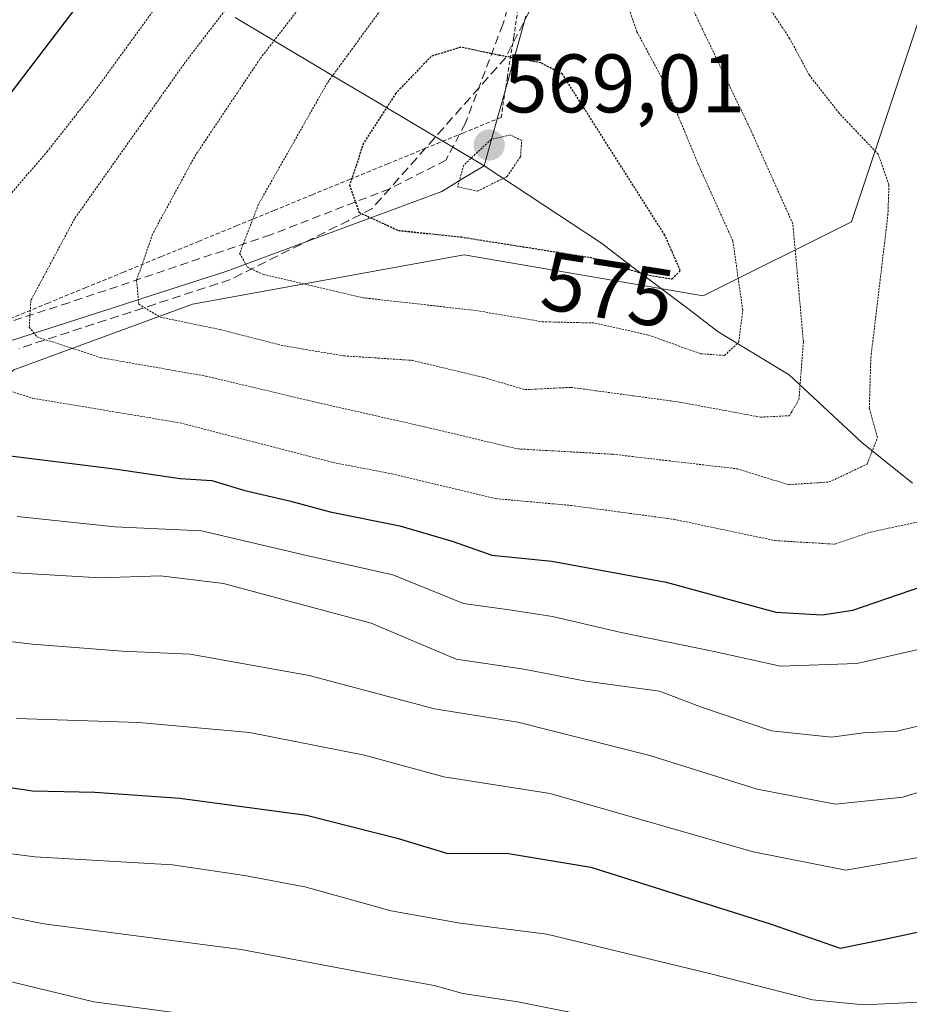
# Model space of a CAD drawing. Units: metres. Extents: x 583093 to 586514, y 4768265 to 4770621.
# Drawn here: x 585228 to 585336, y 4768913 to 4769032 of the extents above; entities that cross this region are included whole.
import ezdxf
from ezdxf.enums import TextEntityAlignment as Align

# ---------------------------------------------------------------- set-up
doc = ezdxf.new("R2010")
doc.units = ezdxf.units.M
doc.header["$MEASUREMENT"] = 0
for name, pattern in [('TRAZOS', [0.75, 0.5, -0.25]), ('TRAZOS2', [0.375, 0.25, -0.125]), ('TRAZOSX2', [1.5, 1, -0.5])]:
    doc.linetypes.add(name, pattern=pattern)
for name, color, linetype, lineweight in [('Alambrada virtual', 2, 'TRAZOS', 0), ('Arbolado forestal CxS', 92, 'Continuous', 0), ('Carátula', 7, 'Continuous', 5), ('Corriente natural lineal', 142, 'Continuous', 13), ('Curva de nivel maestra', 36, 'Continuous', 30), ('Curva de nivel maestra depresión', 36, 'TRAZOS2', 30), ('Curva de nivel normal', 36, 'Continuous', 0), ('Curva de nivel normal depresión', 36, 'TRAZOS2', 0), ('Núcleo urbano CxS', 19, 'Continuous', 0), ('Punto de cota en terreno', 7, 'Continuous', 0), ('Rótulo de curva de nivel directora', 19, 'Continuous', 0), ('Rótulo de punto de cota en terreno', 19, 'Continuous', 0), ('Talud superficial', 39, 'TRAZOSX2', 0)]:
    doc.layers.add(name, color=color, linetype=linetype, lineweight=lineweight)
doc.styles.add('Arial', font='txt', dxfattribs={"height": 0.2})

# ---------------------------------------------------------------- blocks, each defined once
blk = doc.blocks.new('*U151')
at = {"layer": 'Núcleo urbano CxS', "color": 19, "linetype": 'Continuous', "lineweight": 0}
blk.add_polyline3d([(585395.4147, 4769206.7281, 630.9298), (585403.9781, 4769163.9549, 635.8085), (585412.1733, 4769151.6859, 636.5639), (585402.5519, 4769138.2719, 637.1362), (585380.9257, 4769121.9567, 628.9904), (585364.9645, 4769131.5015, 622.6797), (585350.6403, 4769140.0671, 618.0886), (585341.6853, 4769076.3907, 601.9884), (585337.7049, 4769034.6023, 595.1377), (585328.7507, 4769007.7381, 589.0602), (585310.8405, 4768998.7851, 579.0243), (585281.9867, 4769003.7597, 578.2578), (585249.1527, 4768997.7911, 586.0097), (585227.5875, 4768989.8695, 595.0624), (585206.3045, 4768971.7359, 610.0585), (585187.7921, 4768939.6775, 633.4458), (585164.4629, 4768920.6753, 648.9365), (585151.0473, 4768908.4791, 654.3252), (585142.5769, 4768900.7785, 655.396), (585116.7125, 4768878.8941, 652.3464), (585082.8881, 4768833.1343, 652.1556), (585049.0647, 4768775.4369, 654.6121), (585041.1053, 4768741.6135, 660.4297)], dxfattribs=at)
blk = doc.blocks.new('*U174')
at = {"layer": 'Curva de nivel normal', "color": 36, "linetype": 'Continuous', "lineweight": 0}
blk.add_polyline3d([(585227.92, 4768947.74, 620), (585242.7, 4768947.25, 620), (585256.03, 4768946.04, 620), (585269.92, 4768943.3, 620), (585279.52, 4768940.71, 620), (585292.36, 4768938.7, 620), (585316.89, 4768931.65, 620), (585328.07, 4768929.44, 620), (585337.1, 4768930.98, 620)], dxfattribs=at)
blk = doc.blocks.new('*U189')
at = {"layer": 'Curva de nivel normal', "color": 36, "linetype": 'Continuous', "lineweight": 0}
blk.add_polyline3d([(585222.59, 4768957.55, 615), (585229.86, 4768956.73, 615), (585240.68, 4768955.87, 615), (585248.88, 4768955.5, 615), (585263.27, 4768952.93, 615), (585278.39, 4768948.92, 615), (585288.44, 4768947.32, 615), (585304.39, 4768943.27, 615), (585317.38, 4768939.21, 615), (585326.82, 4768937.38, 615), (585334.96, 4768938.23, 615), (585343.64, 4768940.94, 615)], dxfattribs=at)
blk = doc.blocks.new('*U191')
at = {"layer": 'Curva de nivel normal', "color": 36, "linetype": 'Continuous', "lineweight": 0}
blk.add_polyline3d([(585132.7, 4768913.11, 635), (585136.64, 4768917.46, 635), (585144.84, 4768922.82, 635), (585151.55, 4768926.05, 635), (585157.58, 4768929.36, 635), (585161.66, 4768932.96, 635), (585166.07, 4768938.66, 635), (585169.72, 4768941.23, 635), (585172.64, 4768941.25, 635), (585177.41, 4768939.65, 635), (585182.45, 4768937.33, 635), (585189.54, 4768933.92, 635), (585202.3, 4768929.95, 635), (585213.7, 4768926.44, 635), (585231.22, 4768922.93, 635), (585255.06, 4768919.83, 635), (585270.39, 4768916.93, 635), (585278.36, 4768915.48, 635), (585281.82, 4768914.54, 635), (585288.45, 4768913.54, 635), (585303.76, 4768910.48, 635)], dxfattribs=at)
blk = doc.blocks.new('*U192')
at = {"layer": 'Curva de nivel normal', "color": 36, "linetype": 'Continuous', "lineweight": 0}
blk.add_polyline3d([(585226.39, 4768965.4, 610), (585238, 4768964.73, 610), (585245.32, 4768964.97, 610), (585252.9, 4768964.06, 610), (585262.34, 4768961.5, 610), (585270.74, 4768959.24, 610), (585281, 4768954.91, 610), (585289.2, 4768953.72, 610), (585296.68, 4768952.27, 610), (585305.55, 4768951.05, 610), (585310.64, 4768949.13, 610), (585319.09, 4768946.25, 610), (585326.33, 4768945.49, 610), (585330.2, 4768946.02, 610), (585334.28, 4768946.22, 610), (585341.32, 4768947.96, 610)], dxfattribs=at)
blk = doc.blocks.new('*U213')
at = {"layer": 'Curva de nivel normal', "color": 36, "linetype": 'Continuous', "lineweight": 0}
blk.add_polyline3d([(585336.97, 4768913.5, 630), (585330.24, 4768913.14, 630), (585324.03, 4768913.78, 630), (585311.61, 4768916.94, 630), (585291.96, 4768921.71, 630), (585281.49, 4768923.01, 630), (585273.14, 4768924.51, 630), (585262.73, 4768927.4, 630), (585255.46, 4768928.79, 630), (585246.73, 4768930.06, 630), (585230.13, 4768931.05, 630), (585222, 4768932.1, 630), (585217.13, 4768933.5, 630), (585209.06, 4768935.14, 630), (585192.39, 4768940.21, 630), (585179.06, 4768945.73, 630), (585173.61, 4768947.61, 630), (585171.15, 4768947.08, 630), (585169.15, 4768945.61, 630), (585159.84, 4768936.89, 630), (585151.14, 4768930.29, 630), (585134.79, 4768919.18, 630), (585122.58, 4768905.29, 630)], dxfattribs=at)
blk = doc.blocks.new('*U222')
at = {"layer": 'Curva de nivel normal', "color": 36, "linetype": 'Continuous', "lineweight": 0}
blk.add_polyline3d([(585227.99, 4768972.16, 605), (585239.8, 4768970.9, 605), (585250.24, 4768970.4, 605), (585262.76, 4768967.46, 605), (585273.37, 4768965.1, 605), (585281.9, 4768961.63, 605), (585287.39, 4768960.85, 605), (585292.65, 4768960.05, 605), (585300.92, 4768958.11, 605), (585312.18, 4768955.82, 605), (585320.18, 4768954.05, 605), (585329.39, 4768954.37, 605), (585337.15, 4768956.17, 605)], dxfattribs=at)
blk = doc.blocks.new('*U223')
at = {"layer": 'Curva de nivel normal', "color": 36, "linetype": 'Continuous', "lineweight": 0}
blk.add_polyline3d([(585248.76, 4768912.01, 640), (585237.25, 4768913.54, 640), (585221.94, 4768917.21, 640), (585214.72, 4768919.3, 640), (585207.06, 4768920.36, 640), (585198.44, 4768924.18, 640), (585191.92, 4768926.7, 640), (585181.44, 4768930.87, 640), (585177.06, 4768931.72, 640), (585173.06, 4768930.97, 640), (585167.39, 4768930.05, 640), (585159.76, 4768926.22, 640), (585147.29, 4768919.75, 640), (585140.1, 4768913.22, 640)], dxfattribs=at)
blk = doc.blocks.new('*U257')
at = {"layer": 'Curva de nivel maestra', "color": 36, "linetype": 'Continuous', "lineweight": 30}
for points in [[(585246.58, 4769048.77, 600), (585217.62, 4769010.76, 600)], [(585225.51, 4768979.68, 600), (585239.74, 4768977.9, 600), (585247.68, 4768976.72, 600), (585251.48, 4768976.47, 600), (585255.49, 4768975.27, 600), (585260.87, 4768974.04, 600), (585265.78, 4768972.69, 600), (585274.2, 4768971.03, 600), (585280.63, 4768969.13, 600), (585285.31, 4768967.47, 600), (585292.58, 4768966.74, 600), (585306.37, 4768964.2, 600), (585319.62, 4768960.6, 600), (585325.19, 4768960.28, 600), (585328.91, 4768960.82, 600), (585337.23, 4768963.67, 600)]]:
    blk.add_polyline3d(points, dxfattribs=at)
blk = doc.blocks.new('*U263')
at = {"layer": 'Curva de nivel maestra', "color": 36, "linetype": 'Continuous', "lineweight": 30}
blk.add_polyline3d([(585219.73, 4768940.51, 625), (585229.86, 4768939.02, 625), (585237.37, 4768938.86, 625), (585247.65, 4768938.14, 625), (585262.93, 4768936.08, 625), (585273.89, 4768933.27, 625), (585280, 4768931.42, 625), (585287.08, 4768931.46, 625), (585297.29, 4768929.8, 625), (585319.04, 4768922.92, 625), (585327.4, 4768920.01, 625), (585332.74, 4768921.08, 625), (585342.37, 4768923.14, 625)], dxfattribs=at)
blk = doc.blocks.new('5PATER')
at = {"layer": 'Carátula', "linetype": 'Continuous', "lineweight": 5}
h = blk.add_hatch(color=250, dxfattribs=at)
edge = h.paths.add_edge_path()
edge.add_ellipse((0, 0.01), major_axis=(-1.33, -1.34), ratio=0.999422, start_angle=0, end_angle=360)

msp = doc.modelspace()

# ---------------------------------------------------------------- linework, layer by layer
at = {"layer": 'Alambrada virtual', "color": 2, "linetype": 'TRAZOS', "lineweight": 0}
msp.add_polyline3d([(585288.73, 4769034.97, 576.47), (585287.97, 4769030.1, 575.55), (585287.2, 4769025.23, 573.72), (585286.44, 4769020.35, 570.81), (585281.88, 4769018.48, 570.82), (585277.32, 4769016.61, 571.84), (585272.77, 4769014.75, 573.18), (585268.21, 4769012.88, 575.05), (585263.65, 4769011.01, 577.05), (585259.09, 4769009.14, 578.82), (585254.53, 4769007.27, 580.59), (585249.97, 4769005.4, 582.12), (585245.41, 4769003.53, 583.85), (585240.85, 4769001.66, 585.56), (585236.29, 4768999.79, 586.96), (585231.73, 4768997.92, 588.83), (585227.41, 4768996.15, 590.76)], dxfattribs=at)
at = {"layer": 'Arbolado forestal CxS', "color": 92, "linetype": 'Continuous', "lineweight": 0}
for points in [[(585447.49, 4769314.23, 574.78), (585442.27, 4769315.96, 575.48), (585433.46, 4769318.9, 579.83), (585410.34, 4769301.25, 595.09), (585405.36, 4769276.38, 606.22), (585397.4, 4769247.52, 619), (585395.41, 4769206.73, 630.93), (585403.98, 4769163.95, 635.81), (585412.17, 4769151.69, 636.56), (585402.55, 4769138.27, 637.14), (585380.93, 4769121.96, 628.99), (585364.96, 4769131.5, 622.68), (585350.64, 4769140.07, 618.09), (585341.69, 4769076.39, 601.99), (585337.7, 4769034.6, 595.14), (585328.75, 4769007.74, 589.06), (585310.84, 4768998.79, 579.02), (585281.99, 4769003.76, 578.26), (585249.15, 4768997.79, 586.01), (585227.59, 4768989.87, 595.06), (585206.3, 4768971.74, 610.06), (585187.79, 4768939.68, 633.45), (585164.46, 4768920.68, 648.94), (585151.05, 4768908.48, 654.33)], [(585256.35, 4768760.58, 716.28), (585231.63, 4768791.49, 706.32), (585199.48, 4768821.16, 693.46), (585183.41, 4768844.66, 683.75), (585163.63, 4768881.75, 666.61), (585151.05, 4768908.48, 654.33), (585164.46, 4768920.68, 648.94), (585187.79, 4768939.68, 633.45), (585206.3, 4768971.74, 610.06), (585227.59, 4768989.87, 595.06), (585249.15, 4768997.79, 586.01), (585281.99, 4769003.76, 578.26), (585310.84, 4768998.79, 579.02), (585328.75, 4769007.74, 589.06), (585337.7, 4769034.6, 595.14), (585341.69, 4769076.39, 601.99), (585350.64, 4769140.07, 618.09), (585364.96, 4769131.5, 622.68), (585380.93, 4769121.96, 628.99), (585402.55, 4769138.27, 637.14), (585412.17, 4769151.69, 636.56), (585403.98, 4769163.95, 635.81), (585395.41, 4769206.73, 630.93)]]:
    msp.add_polyline3d(points, dxfattribs=at)
at = {"layer": 'Corriente natural lineal', "color": 142, "linetype": 'Continuous', "lineweight": 13}
for points in [[(585284.39, 4769014.51, 569.6), (585280.09, 4769017.06, 570.97), (585275.8, 4769019.62, 572.81), (585271.5, 4769022.17, 575.28), (585267.21, 4769024.73, 578.56), (585262.91, 4769027.28, 581.48), (585258.62, 4769029.84, 584.79), (585254.32, 4769032.39, 588.49)], [(585284.39, 4769014.51, 569.6), (585285.65, 4769019.02, 570.15), (585286.91, 4769023.54, 572.92), (585288.18, 4769028.05, 575.01), (585289.44, 4769032.57, 576.14)], [(585226.19, 4768993.02, 591.39), (585230.69, 4768994.47, 589.34), (585235.19, 4768995.92, 587.88), (585239.69, 4768997.37, 586.06), (585244.19, 4768998.82, 583.82), (585248.69, 4769000.27, 582.49), (585253.19, 4769001.72, 581.01), (585257.54, 4769003.33, 579), (585261.88, 4769004.94, 577.77), (585266.23, 4769006.56, 576.41), (585270.57, 4769008.17, 574.67), (585274.92, 4769009.78, 573.39), (585279.26, 4769011.39, 571.59), (585281.83, 4769012.95, 569.79), (585284.39, 4769014.51, 569.6)], [(585336.13, 4768976.18, 593.02), (585333.08, 4768978.63, 591.03), (585330.02, 4768981.07, 589.13), (585327.09, 4768983.79, 586.94), (585324.15, 4768986.52, 585.57), (585321.22, 4768989.24, 583.44), (585318.36, 4768990.98, 582.1), (585315.51, 4768992.72, 580.24), (585312.65, 4768994.46, 578.62), (585309.13, 4768997.13, 577.2), (585305.61, 4768999.8, 575.71), (585302.08, 4769002.47, 574.43), (585298.56, 4769005.14, 573.7), (585295.02, 4769007.48, 572.6), (585291.48, 4769009.83, 571.83), (585287.93, 4769012.17, 570.52), (585284.39, 4769014.51, 569.6)]]:
    msp.add_polyline3d(points, dxfattribs=at)
at = {"layer": 'Curva de nivel maestra depresión', "color": 36, "linetype": 'TRAZOS2', "lineweight": 30}
msp.add_polyline3d([(585307.1, 4769000.83, 575), (585308.08, 4769001.84, 575), (585306.21, 4769006.11, 575), (585293.86, 4769025.56, 575), (585291.22, 4769026.93, 575), (585286.24, 4769027.84, 575), (585285.29, 4769028.04, 575), (585281.54, 4769028.82, 575), (585277.99, 4769027.71, 575), (585273.73, 4769023.27, 575), (585269.83, 4769017.24, 575), (585268.14, 4769012.2, 575), (585268.84, 4769010.13, 575), (585269.26, 4769008.88, 575), (585274.03, 4769006.69, 575), (585281.62, 4769005.9, 575), (585297.14, 4769003.45, 575), (585303.98, 4769001.35, 575), (585307.1, 4769000.83, 575)], dxfattribs=at)
at = {"layer": 'Curva de nivel normal depresión', "color": 36, "linetype": 'TRAZOS2', "lineweight": 0}
for points in [[(585250.75, 4769041.91, 595), (585237.3, 4769023.44, 595), (585231.66, 4769016.27, 595), (585227.04, 4769010.9, 595), (585221.66, 4769003.6, 595), (585217.69, 4768996.22, 595), (585216.87, 4768992.77, 595), (585219.06, 4768989.82, 595), (585229.86, 4768986.42, 595), (585247.64, 4768983.46, 595), (585266.11, 4768978.67, 595), (585273.22, 4768977.3, 595), (585285.78, 4768974.3, 595), (585294.9, 4768973.47, 595), (585307.3, 4768971.8, 595), (585319.51, 4768969.23, 595), (585326.73, 4768968.8, 595)], [(585258.33, 4769040.11, 590), (585248.1, 4769026.75, 590), (585234.93, 4769008.11, 590), (585229.64, 4768998.23, 590), (585229.45, 4768995, 590), (585230.38, 4768993.84, 590), (585238.14, 4768991.31, 590), (585250.8, 4768989.09, 590), (585263.18, 4768986.15, 590), (585277.84, 4768982.82, 590), (585288.4, 4768980.31, 590), (585299.93, 4768979.66, 590), (585314.93, 4768977.9, 590), (585321.15, 4768975.99, 590)], [(585265.77, 4769038.35, 585), (585257.31, 4769027.4, 585), (585249.39, 4769015.56, 585), (585244.33, 4769006.23, 585), (585242.41, 4769000.65, 585), (585242.68, 4768997.78, 585), (585245.24, 4768996.22, 585), (585252.55, 4768994.71, 585), (585260.24, 4768992.74, 585), (585267.41, 4768991.55, 585), (585275.69, 4768991, 585), (585284.3, 4768988.94, 585), (585289.33, 4768987.46, 585), (585294.87, 4768987.74, 585), (585307.98, 4768985.96, 585), (585317.75, 4768984.14, 585)], [(585274.73, 4769037.2, 580), (585265.46, 4769024.52, 580), (585257.15, 4769009.88, 580), (585254.86, 4769003.91, 580), (585255.82, 4769002.24, 580), (585257.66, 4769001.4, 580), (585269.69, 4768998.57, 580), (585283.47, 4768997.01, 580), (585291.39, 4768995.66, 580), (585297.74, 4768995.51, 580), (585304.26, 4768994.04, 580), (585310.52, 4768991.8, 580), (585313.4, 4768991.59, 580)], [(585313.4, 4768991.59, 580), (585315.13, 4768993.17, 580), (585315.62, 4768997.04, 580), (585314.43, 4769005.4, 580), (585310.25, 4769014.67, 580), (585306.15, 4769024.54, 580), (585302.84, 4769030.69, 580), (585300.38, 4769037.72, 580)], [(585317.75, 4768984.14, 585), (585321.25, 4768984.31, 585), (585322.41, 4768986.28, 585), (585322.94, 4768993.25, 585), (585321.67, 4769007.5, 585), (585316.62, 4769018.72, 585), (585308.54, 4769035.64, 585)], [(585321.15, 4768975.99, 590), (585326.05, 4768976.31, 590), (585330.63, 4768978.45, 590), (585331.89, 4768981.68, 590), (585330.9, 4768985.23, 590), (585331.09, 4768991.31, 590), (585333.15, 4769008.57, 590), (585333.28, 4769012.21, 590), (585331.98, 4769015.89, 590), (585327.26, 4769020.86, 590), (585323.67, 4769025.44, 590), (585321.28, 4769029.88, 590), (585317.76, 4769035.19, 590)], [(585283.59, 4769011.44, 570), (585287.15, 4769013.2, 570), (585288.78, 4769015.6, 570), (585288.93, 4769017.56, 570), (585287.55, 4769018.23, 570), (585285.23, 4769017.68, 570), (585281.92, 4769014.58, 570), (585281.17, 4769011.95, 570), (585283.59, 4769011.44, 570)], [(585326.73, 4768968.8, 595), (585331.04, 4768970.25, 595), (585337.56, 4768971.64, 595)]]:
    msp.add_polyline3d(points, dxfattribs=at)
at = {"layer": 'Núcleo urbano CxS', "color": 19, "linetype": 'Continuous', "lineweight": 0}
msp.add_polyline3d([(585447.49, 4769314.23, 574.78), (585442.27, 4769315.96, 575.48), (585433.46, 4769318.9, 579.83), (585410.34, 4769301.25, 595.09), (585405.36, 4769276.38, 606.22), (585397.4, 4769247.52, 619), (585395.41, 4769206.73, 630.93), (585403.98, 4769163.95, 635.81), (585412.17, 4769151.69, 636.56), (585402.55, 4769138.27, 637.14), (585380.93, 4769121.96, 628.99), (585364.96, 4769131.5, 622.68), (585350.64, 4769140.07, 618.09), (585341.69, 4769076.39, 601.99), (585337.7, 4769034.6, 595.14), (585328.75, 4769007.74, 589.06), (585310.84, 4768998.79, 579.02), (585281.99, 4769003.76, 578.26), (585249.15, 4768997.79, 586.01), (585227.59, 4768989.87, 595.06), (585206.3, 4768971.74, 610.06), (585187.79, 4768939.68, 633.45), (585164.46, 4768920.68, 648.94), (585151.05, 4768908.48, 654.33)], dxfattribs=at)
at = {"layer": 'Talud superficial', "color": 39, "linetype": 'TRAZOSX2', "lineweight": 0}
for points in [[(585305.58, 4769142.85, 596.46), (585305.62, 4769137.99, 596.49), (585305.67, 4769133.13, 596.47), (585304.35, 4769117.55, 0), (585303.03, 4769097.18, 0), (585298.27, 4769076.01, 0), (585294.3, 4769056.43, 0), (585286.63, 4769031.56, 0), (585282.13, 4769019.66, 0), (585279.75, 4769015.16, 0), (585272.98, 4769011.73, 0), (585258.58, 4769006.16, 0), (585234.24, 4768997.96, 0), (585206.19, 4768988.96, 0), (585181.56, 4768981.94, 606.51), (585175.08, 4768981.17, 608.42)], [(585289.82, 4769033.09, 576), (585289.1, 4769031.7, 575.69), (585288.38, 4769030.31, 575.42), (585287.67, 4769028.92, 575.26), (585286.95, 4769027.53, 574.88), (585285.88, 4769026.31, 574.09), (585284.8, 4769025.1, 573.69), (585283.73, 4769023.88, 573.3), (585282.65, 4769022.67, 572.66), (585281.58, 4769021.45, 572.24), (585280.5, 4769020.24, 571.9), (585279.43, 4769019.02, 571.65), (585278.35, 4769017.81, 571.58), (585277.28, 4769016.59, 571.68), (585276.2, 4769015.38, 572.01), (585275.13, 4769014.16, 572.42), (585274.05, 4769012.95, 572.96), (585272.98, 4769011.73, 573.25), (585271.9, 4769010.52, 573.72), (585270.83, 4769009.3, 574.34), (585269.4, 4769008.58, 574.77), (585267.96, 4769007.87, 574.92), (585266.53, 4769007.15, 575.97), (585265.1, 4769006.44, 576.55), (585263.66, 4769005.72, 576.91), (585262.23, 4769005.01, 577.17), (585260.8, 4769004.29, 577.94), (585259.37, 4769003.58, 578.66), (585257.94, 4769002.86, 579.14), (585256.51, 4769002.15, 579.71), (585255.07, 4769001.43, 580.26), (585253.64, 4769000.72, 581.16), (585252.14, 4769000.23, 581.79), (585250.65, 4768999.75, 582.34), (585249.15, 4768999.26, 582.72), (585247.65, 4768998.77, 582.65), (585246.15, 4768998.28, 582.75), (585244.65, 4768997.79, 583.36), (585243.15, 4768997.3, 584.4), (585241.66, 4768996.82, 585.35), (585240.16, 4768996.33, 586.09), (585238.66, 4768995.84, 586.76), (585237.17, 4768995.36, 587.29), (585235.67, 4768994.87, 587.63), (585234.17, 4768994.38, 588), (585232.67, 4768993.9, 588.48), (585231.17, 4768993.41, 589.2), (585229.67, 4768992.92, 589.98), (585228.18, 4768992.43, 590.69)]]:
    msp.add_polyline3d(points, dxfattribs=at)

# ---------------------------------------------------------------- block references
at = {"layer": 'Curva de nivel maestra', "color": 36, "linetype": 'Continuous', "lineweight": 30}
for name in ['*U257', '*U263']:
    msp.add_blockref(name, (0, 0), dxfattribs=at)
at = {"layer": 'Curva de nivel normal', "color": 36, "linetype": 'Continuous', "lineweight": 0}
for name in ['*U191', '*U213', '*U174', '*U189', '*U223', '*U222', '*U192']:
    msp.add_blockref(name, (0, 0), dxfattribs=at)
at = {"layer": 'Núcleo urbano CxS', "color": 19, "linetype": 'Continuous', "lineweight": 0}
msp.add_blockref('*U151', (0, 0), dxfattribs=at)
at = {"layer": 'Punto de cota en terreno', "linetype": 'Continuous', "lineweight": 0}
msp.add_blockref('5PATER', (585285, 4769017, 569.01), dxfattribs=at)

# ---------------------------------------------------------------- texts
at = {"layer": 'Rótulo de curva de nivel directora', "color": 19, "linetype": 'Continuous', "lineweight": 0, "style": 'Arial'}
msp.add_text('575', height=7, rotation=-8.9707, dxfattribs=at).set_placement((585299.33, 4768999.54), align=Align.MIDDLE_CENTER)
at = {"layer": 'Rótulo de punto de cota en terreno', "color": 19, "linetype": 'Continuous', "lineweight": 0, "style": 'Arial'}
msp.add_text('569,01', height=7, dxfattribs=at).set_placement((585286.76, 4769018.76), align=Align.BOTTOM_LEFT)

doc.saveas('drawing.dxf')
